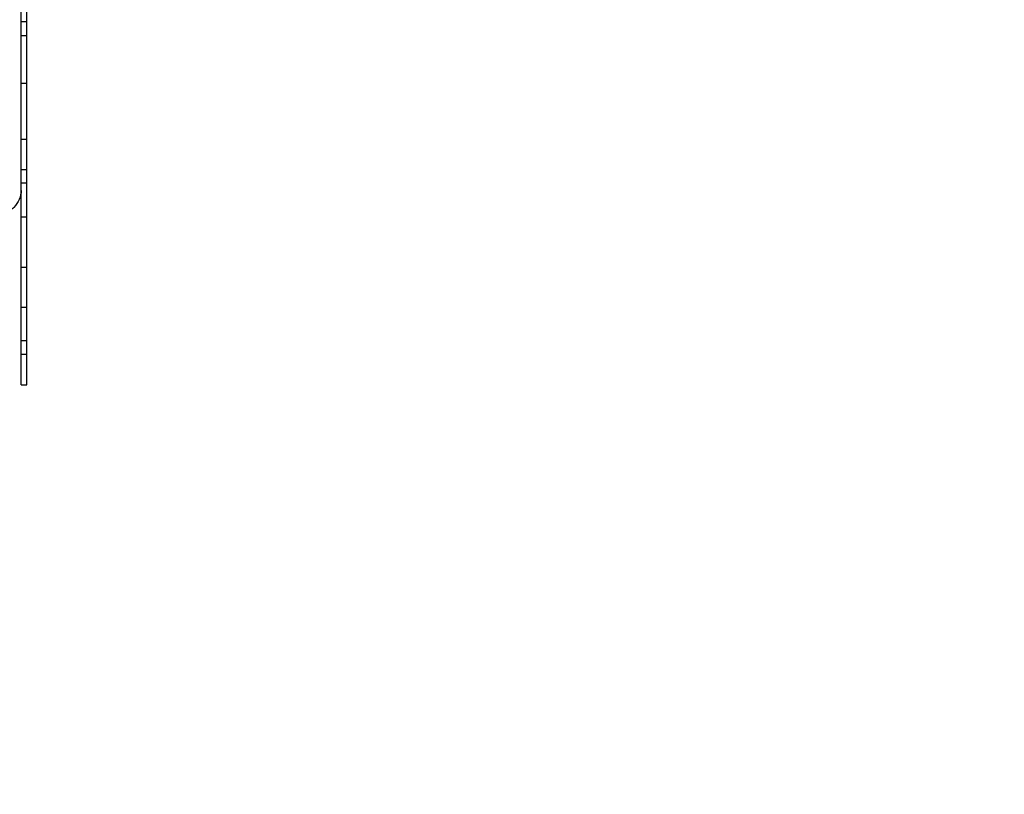
# Model space of a CAD drawing. Units: millimetres. Extents: x 252 to 18052, y 366 to 15166.
# Drawn here: x 8688 to 10059, y 7236 to 8314 of the extents above; entities that cross this region are included whole.
import ezdxf

# ---------------------------------------------------------------- set-up
doc = ezdxf.new("R2010")
doc.units = ezdxf.units.MM
for name, color, linetype in [('Widoczne (ISO)', 7, 'Continuous'), ('wymiary 100', 5, 'Continuous'), ('wymiary 100 strefy', 5, 'Continuous')]:
    doc.layers.add(name, color=color, linetype=linetype)
doc.styles.get("Standard").update_dxf_attribs({"font": 'arial.ttf'})
doc.dimstyles.new('FK_rzuty 100_m', dxfattribs={"dimscale": 100, "dimtxt": 2.5, "dimasz": 2.5, "dimexe": 1.25, "dimexo": 0.625, "dimtad": 1, "dimlfac": 0.001, "dimrnd": 0.01, "dimzin": 1, "dimdsep": 46, "dimtxsty": 'Standard', "dimblk": 'ARCHTICK', "dimcen": 2.5, "dimadec": 0, "dimazin": 0, "dimtfac": 1, "dimtmove": 0, "dimatfit": 3, "dimfxl": 1, "dimarcsym": 0})
doc.dimstyles.new('FK_rzuty 100_STREFY', dxfattribs={"dimscale": 100, "dimtxt": 4, "dimasz": 2.5, "dimexe": 1.25, "dimexo": 0.625, "dimgap": 1, "dimtad": 1, "dimdec": 1, "dimlfac": 0.001, "dimrnd": 0.01, "dimzin": 1, "dimdsep": 46, "dimtxsty": 'Standard', "dimblk": 'OBLIQUE', "dimcen": 2.5, "dimadec": 0, "dimazin": 0, "dimtfac": 1, "dimtdec": 1, "dimtmove": 0, "dimatfit": 3, "dimfxl": 1, "dimarcsym": 0})

# ---------------------------------------------------------------- blocks, each defined once
blk = doc.blocks.new('_Oblique')
at = {"color": 0, "linetype": 'ByBlock', "lineweight": -2}
blk.add_line((-0.5, -0.5), (0.5, 0.5), dxfattribs=at)
blk = doc.blocks.new('*D8')
at = {"layer": 'Defpoints', "color": 0, "transparency": 16777216}
for p in [(14721.8, 8282.2), (4603.7, 5854.1), (14721.8, 726.9)]:
    blk.add_point(p, dxfattribs=at)
at = {"layer": 'wymiary 100 strefy', "color": 0, "lineweight": -2, "transparency": 16777216}
for p, q in [((14721.8, 8219.7), (14721.8, 601.9)), ((4603.7, 5791.6), (4603.7, 601.9)), ((4603.7, 726.9), (14721.8, 726.9))]:
    blk.add_line(p, q, dxfattribs=at)
at = {"layer": 'wymiary 100 strefy', "color": 0, "lineweight": -2, "transparency": 16777216, "xscale": 250, "yscale": 250, "zscale": 250, "rotation": 180}
blk.add_blockref('_Oblique', (4603.7, 726.9), dxfattribs=at)
at = {"layer": 'wymiary 100 strefy', "color": 0, "lineweight": -2, "transparency": 16777216, "xscale": 250, "yscale": 250, "zscale": 250}
blk.add_blockref('_Oblique', (14721.8, 726.9), dxfattribs=at)
at = {"layer": 'wymiary 100 strefy', "color": 0, "transparency": 16777216, "insert": (9662.7, 1031.1), "char_height": 400, "attachment_point": 5}
blk.add_mtext('10.1 m', dxfattribs=at)
blk = doc.blocks.new('*D9')
at = {"layer": 'Defpoints', "color": 0, "transparency": 16777216}
for p in [(11361.1, 12062.4), (2902, 1681.8), (8741.1, 1681.8)]:
    blk.add_point(p, dxfattribs=at)
at = {"layer": 'wymiary 100 strefy', "color": 0, "lineweight": -2, "transparency": 16777216}
for p, q in [((11298.6, 12062.4), (2777, 12062.4)), ((2902, 12062.4), (2902, 1681.8)), ((8678.6, 1681.8), (2777, 1681.8))]:
    blk.add_line(p, q, dxfattribs=at)
at = {"layer": 'wymiary 100 strefy', "color": 0, "lineweight": -2, "transparency": 16777216, "xscale": 250, "yscale": 250, "zscale": 250}
for p, rotation in [((2902, 12062.4), 90), ((2902, 1681.8), 270)]:
    blk.add_blockref('_Oblique', p, dxfattribs=dict(at, rotation=rotation))
at = {"layer": 'wymiary 100 strefy', "color": 0, "transparency": 16777216, "insert": (2597.8, 6872.1), "char_height": 400, "attachment_point": 5, "rotation": 90}
blk.add_mtext('10.4 m', dxfattribs=at)
blk = doc.blocks.new('_ArchTick')
at = {"color": 0, "linetype": 'ByBlock', "const_width": 0.15}
blk.add_lwpolyline([(-0.5, -0.5), (0.5, 0.5)], dxfattribs=at)
blk = doc.blocks.new('*D10')
at = {"layer": 'Defpoints', "color": 0, "transparency": 16777216}
for p in [(13586.3, 7871.5), (6169.5, 5651), (13586.3, 1428.5)]:
    blk.add_point(p, dxfattribs=at)
at = {"layer": 'wymiary 100', "color": 0, "lineweight": -2, "transparency": 16777216}
for p, q in [((13586.3, 7809), (13586.3, 1303.5)), ((6169.5, 5588.5), (6169.5, 1303.5)), ((6169.5, 1428.5), (13586.3, 1428.5))]:
    blk.add_line(p, q, dxfattribs=at)
at = {"layer": 'wymiary 100', "color": 0, "lineweight": -2, "transparency": 16777216, "xscale": 250, "yscale": 250, "zscale": 250, "rotation": 180}
blk.add_blockref('_ArchTick', (6169.5, 1428.5), dxfattribs=at)
at = {"layer": 'wymiary 100', "color": 0, "lineweight": -2, "transparency": 16777216, "xscale": 250, "yscale": 250, "zscale": 250}
blk.add_blockref('_ArchTick', (13586.3, 1428.5), dxfattribs=at)
at = {"layer": 'wymiary 100', "color": 0, "transparency": 16777216, "insert": (9877.9, 1616.5), "char_height": 250, "attachment_point": 5}
blk.add_mtext('7.42', dxfattribs=at)

msp = doc.modelspace()

# ---------------------------------------------------------------- linework, layer by layer
at = {"layer": 'Widoczne (ISO)'}
for p, q in [((8690.027, 8312.012), (8690.027, 8367.706)), ((8698.027, 8312.012), (8698.027, 8367.706)), ((8690.027, 8292.571), (8690.027, 8312.012)), ((8690.027, 8312.012), (8698.027, 8312.012)), ((8698.027, 8292.571), (8698.027, 8312.012)), ((8690.027, 8225.976), (8690.027, 8292.571)), ((8690.027, 8292.571), (8698.027, 8292.571)), ((8698.027, 8225.976), (8698.027, 8292.571)), ((8690.027, 8148.092), (8690.027, 8225.976)), ((8690.027, 8225.976), (8698.027, 8225.976)), ((8698.027, 8148.092), (8698.027, 8225.976)), ((8690.027, 8106.015), (8690.027, 8148.092)), ((8690.027, 8148.092), (8698.027, 8148.092)), ((8698.027, 8106.015), (8698.027, 8148.092)), ((8690.027, 8087.053), (8690.027, 8106.015)), ((8690.027, 8106.015), (8698.027, 8106.015)), ((8698.027, 8087.053), (8698.027, 8106.015)), ((8690.027, 8040.157), (8690.027, 8087.053)), ((8690.027, 8087.053), (8698.027, 8087.053)), ((8698.027, 8040.157), (8698.027, 8087.053)), ((8690.027, 7970.075), (8690.027, 8040.157)), ((8690.027, 8040.157), (8698.027, 8040.157)), ((8698.027, 7970.075), (8698.027, 8040.157)), ((8690.027, 7914.234), (8690.027, 7970.075)), ((8690.027, 7970.075), (8698.027, 7970.075)), ((8698.027, 7914.234), (8698.027, 7970.075)), ((8690.027, 7867.543), (8690.027, 7914.234)), ((8690.027, 7914.234), (8698.027, 7914.234)), ((8698.027, 7867.543), (8698.027, 7914.234)), ((8690.027, 7848.505), (8690.027, 7867.543)), ((8690.027, 7867.543), (8698.027, 7867.543)), ((8698.027, 7848.505), (8698.027, 7867.543)), ((8690.027, 7806.248), (8690.027, 7848.505)), ((8690.027, 7848.505), (8698.027, 7848.505)), ((8698.027, 7806.248), (8698.027, 7848.505)), ((8690.027, 7806.248), (8698.027, 7806.248))]:
    msp.add_line(p, q, dxfattribs=at)
msp.add_open_spline([(8690.027, 8076.679), (8690.027, 8072.447), (8689.148, 8068.217), (8685.728, 8060.164), (8683.17, 8056.347), (8676.614, 8049.48), (8672.591, 8046.444), (8663.491, 8041.48), (8658.406, 8039.561), (8647.702, 8037.045), (8642.084, 8036.451), (8630.886, 8036.646), (8625.308, 8037.436), (8614.751, 8040.329), (8609.774, 8042.43), (8600.935, 8047.745), (8597.072, 8050.955), (8593.64, 8054.951), (8593.325, 8055.332), (8593.017, 8055.717)], degree=3, knots=[0, 0, 0, 0, 0.31134169, 0.31134169, 0.62621209, 0.62621209, 0.94666548, 0.94666548, 1.26990498, 1.26990498, 1.59383195, 1.59383195, 1.91783067, 1.91783067, 2.24172076, 2.24172076, 2.5647309, 2.5647309, 2.59835283, 2.59835283, 2.59835283, 2.59835283], dxfattribs=at)

# ---------------------------------------------------------------- dimensions: what is measured, and where the dimension line sits
at = {"layer": 'wymiary 100'}
dim = msp.add_linear_dim(base=(13586.332, 1428.531), p1=(6169.488, 5650.958), p2=(13586.332, 7871.514), dimstyle='FK_rzuty 100_m', dxfattribs=at)
dim.commit()
dim.dimension.update_dxf_attribs({"geometry": '*D10', "text_midpoint": (9877.91, 1616.543)})
at = {"layer": 'wymiary 100 strefy'}
dim = msp.add_linear_dim(base=(2901.994, 1681.78), p1=(11361.119, 12062.428), p2=(8741.132, 1681.78), angle=90, dimstyle='FK_rzuty 100_STREFY', override={"dimpost": ' m'}, dxfattribs=at)
dim.commit()
dim.dimension.update_dxf_attribs({"geometry": '*D9', "text_midpoint": (2597.765, 6872.104)})
dim = msp.add_linear_dim(base=(14721.798, 726.877), p1=(4603.652, 5854.069), p2=(14721.798, 8282.198), dimstyle='FK_rzuty 100_STREFY', override={"dimpost": ' m'}, dxfattribs=at)
dim.commit()
dim.dimension.update_dxf_attribs({"geometry": '*D8', "text_midpoint": (9662.725, 1031.106)})

doc.saveas('drawing.dxf')
